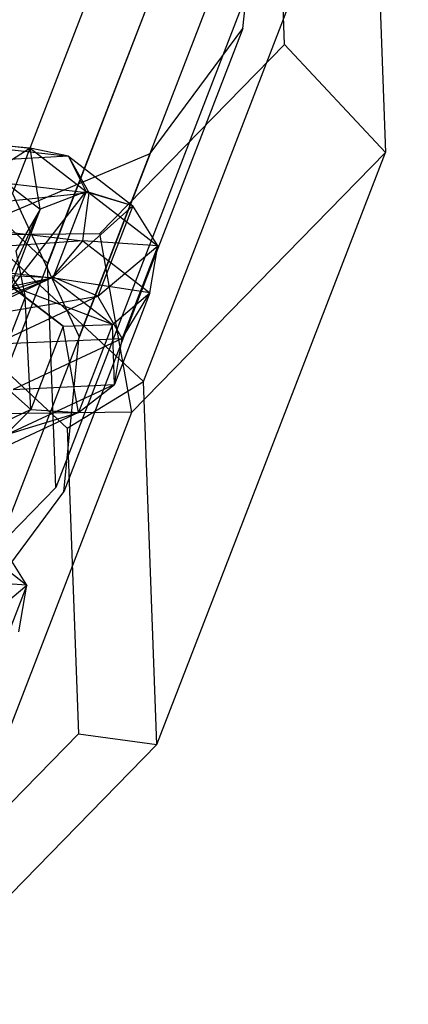
# Model space of a CAD drawing. Extents: x -2714 to 4136, y -2200 to 2200.
# Drawn here: x -238 to -227, y -546 to -519 of the extents above; entities that cross this region are included whole.
import ezdxf

# ---------------------------------------------------------------- set-up
doc = ezdxf.new("R2010")
doc.units = 0

msp = doc.modelspace()

# ---------------------------------------------------------------- linework, layer by layer
at = {"color": 0}
for p, q in [((-166.179574, -341.936081, 754.180677), (-237.076895, -525.417481, 20.077155)), ((-165.9485, -348.248113, 755.736011), (-236.845821, -531.729513, 21.632489)), ((-170.359421, -352.768865, 757.291892), (-241.256742, -536.250265, 23.188371)), ((-233.028655, -510.410842, 71.747331), (-238.06529, -523.447992, 19.587337)), ((-230.415725, -519.264704, 73.708005), (-230.689535, -511.838034, 71.878183)), ((-232.330291, -523.440218, 19.031615), (-227.946553, -512.093069, 64.430129)), ((-227.946553, -512.093069, 64.430129), (-227.570065, -522.30474, 66.946134)), ((-231.154322, -514.450047, 72.575924), (-236.190957, -527.487196, 20.415929)), ((-231.581911, -518.814692, 73.708135), (-231.154322, -514.450047, 72.575924)), ((-231.581911, -518.814692, 73.708135), (-236.618546, -531.851841, 21.54814)), ((-234.196849, -522.335274, 74.84059), (-231.581911, -518.814692, 73.708135)), ((-235.607002, -524.582486, 75.538436), (-230.415725, -519.264704, 73.708005)), ((-227.570065, -522.30474, 66.946134), (-230.415725, -519.264704, 73.708005)), ((-237.076895, -525.417481, 20.077155), (-241.814605, -521.011673, 19.433463)), ((-242.306308, -521.634618, 42.291823), (-237.569693, -522.186303, 39.849763)), ((-234.382254, -528.751649, -2.218753), (-242.052694, -521.622117, -3.26008)), ((-242.171162, -521.752708, 43.748872), (-236.492978, -522.414061, 40.821367)), ((-237.569693, -522.186303, 39.849763), (-242.171162, -521.752708, 43.748872)), ((-237.569693, -522.186303, 39.849763), (-238.635689, -522.866621, 39.104093)), ((-236.492978, -522.414061, 40.821367), (-237.569693, -522.186303, 39.849763)), ((-237.569693, -522.186303, 39.849763), (-235.990181, -523.404799, 34.877445)), ((-237.288559, -523.905849, 34.863315), (-237.569693, -522.186303, 39.849763)), ((-236.492978, -522.414061, 40.821367), (-242.088533, -522.723619, 44.750087)), ((-234.196849, -522.335274, 74.84059), (-239.233485, -535.372423, 22.680595)), ((-238.298467, -524.068457, 75.669849), (-234.196849, -522.335274, 74.84059)), ((-235.909351, -523.443324, 41.564281), (-236.492978, -522.414061, 40.821367)), ((-236.492978, -522.414061, 40.821367), (-234.681084, -523.811825, 35.117509)), ((-235.990181, -523.404799, 34.877445), (-236.492978, -522.414061, 40.821367)), ((-227.570065, -522.30474, 66.946134), (-234.708071, -529.616691, 69.462978)), ((-231.953803, -533.651889, 21.547621), (-227.570065, -522.30474, 66.946134)), ((-242.088533, -522.723619, 44.750087), (-235.909351, -523.443324, 41.564281)), ((-238.635689, -522.866621, 39.104093), (-237.288559, -523.905849, 34.863315)), ((-235.909351, -523.443324, 41.564281), (-242.097085, -524.09305, 44.826986)), ((-238.173567, -526.196661, 25.698064), (-235.990181, -523.404799, 34.877445)), ((-236.190957, -527.487196, 20.415929), (-238.06529, -523.447992, 19.587337)), ((-235.990181, -523.404799, 34.877445), (-237.288559, -523.905849, 34.863315)), ((-235.990181, -523.404799, 34.877445), (-236.922891, -525.819085, 25.218187)), ((-236.091897, -524.79249, 41.730888), (-235.909351, -523.443324, 41.564281)), ((-234.681084, -523.811825, 35.117509), (-235.990181, -523.404799, 34.877445)), ((-235.909351, -523.443324, 41.564281), (-233.973809, -524.936475, 35.471178)), ((-234.681084, -523.811825, 35.117509), (-235.909351, -523.443324, 41.564281)), ((-234.382254, -528.751649, -2.218753), (-232.330291, -523.440218, 19.031615)), ((-236.922891, -525.819085, 25.218187), (-234.681084, -523.811825, 35.117509)), ((-234.681084, -523.811825, 35.117509), (-235.661496, -526.349586, 24.964243)), ((-233.973809, -524.936475, 35.471178), (-234.681084, -523.811825, 35.117509)), ((-242.991969, -524.05581, -4.631644), (-236.529155, -530.062877, -3.754263)), ((-242.097085, -524.09305, 44.826986), (-236.091897, -524.79249, 41.730888)), ((-237.712339, -526.379191, 35.430494), (-239.192174, -524.136687, 38.933265)), ((-238.828319, -527.30564, 26.179336), (-237.288559, -523.905849, 34.863315)), ((-237.288559, -523.905849, 34.863315), (-238.173567, -526.196661, 25.698064)), ((-237.288559, -523.905849, 34.863315), (-237.968692, -525.080528, 35.081732)), ((-243.222385, -524.676296, 76.297235), (-235.607002, -524.582486, 75.538436)), ((-234.708071, -529.616691, 69.462978), (-235.607002, -524.582486, 75.538436)), ((-236.091897, -524.79249, 41.730888), (-242.192815, -525.220229, 43.943589)), ((-236.955201, -525.830267, 41.243229), (-236.091897, -524.79249, 41.730888)), ((-236.091897, -524.79249, 41.730888), (-234.199298, -526.252512, 35.772968)), ((-233.973809, -524.936475, 35.471178), (-236.091897, -524.79249, 41.730888)), ((-235.661496, -526.349586, 24.964243), (-233.973809, -524.936475, 35.471178)), ((-233.973809, -524.936475, 35.471178), (-234.979603, -527.539936, 25.055057)), ((-234.199298, -526.252512, 35.772968), (-233.973809, -524.936475, 35.471178)), ((-242.192815, -525.220229, 43.943589), (-236.955201, -525.830267, 41.243229)), ((-237.968692, -525.080528, 35.081732), (-237.712339, -526.379191, 35.430494)), ((-238.978763, -525.402223, 39.41721), (-237.712339, -526.379191, 35.430494)), ((-236.63945, -527.194178, 35.746413), (-238.978763, -525.402223, 39.41721)), ((-236.845821, -531.729513, 21.632489), (-237.076895, -525.417481, 20.077155)), ((-236.955201, -525.830267, 41.243229), (-242.33093, -525.577737, 42.513246)), ((-240.30819, -527.195829, 21.783477), (-236.922891, -525.819085, 25.218187)), ((-236.922891, -525.819085, 25.218187), (-239.425739, -526.990612, 20.628327)), ((-236.922891, -525.819085, 25.218187), (-238.173567, -526.196661, 25.698064)), ((-238.095314, -526.07107, 40.329487), (-236.955201, -525.830267, 41.243229)), ((-236.955201, -525.830267, 41.243229), (-235.252041, -527.144149, 35.881666)), ((-234.199298, -526.252512, 35.772968), (-236.955201, -525.830267, 41.243229)), ((-235.661496, -526.349586, 24.964243), (-236.922891, -525.819085, 25.218187)), ((-238.095314, -526.07107, 40.329487), (-236.63945, -527.194178, 35.746413)), ((-235.252041, -527.144149, 35.881666), (-238.095314, -526.07107, 40.329487)), ((-239.425739, -526.990612, 20.628327), (-235.661496, -526.349586, 24.964243)), ((-237.712339, -526.379191, 35.430494), (-238.580781, -528.62712, 26.43681)), ((-235.661496, -526.349586, 24.964243), (-238.53257, -527.693471, 19.699111)), ((-237.712339, -526.379191, 35.430494), (-236.63945, -527.194178, 35.746413)), ((-237.546778, -529.542766, 26.35001), (-237.712339, -526.379191, 35.430494)), ((-234.979603, -527.539936, 25.055057), (-235.661496, -526.349586, 24.964243)), ((-235.252041, -527.144149, 35.881666), (-234.199298, -526.252512, 35.772968)), ((-234.199298, -526.252512, 35.772968), (-235.196277, -528.833156, 25.448136)), ((-234.979603, -527.539936, 25.055057), (-234.199298, -526.252512, 35.772968)), ((-236.63945, -527.194178, 35.746413), (-237.546778, -529.542766, 26.35001)), ((-236.63945, -527.194178, 35.746413), (-235.252041, -527.144149, 35.881666)), ((-236.210133, -529.624136, 25.959553), (-236.63945, -527.194178, 35.746413)), ((-235.252041, -527.144149, 35.881666), (-236.210133, -529.624136, 25.959553)), ((-235.196277, -528.833156, 25.448136), (-235.252041, -527.144149, 35.881666)), ((-236.618546, -531.851841, 21.54814), (-236.190957, -527.487196, 20.415929)), ((-238.53257, -527.693471, 19.699111), (-234.979603, -527.539936, 25.055057)), ((-234.979603, -527.539936, 25.055057), (-238.046605, -528.975531, 19.430621)), ((-235.196277, -528.833156, 25.448136), (-234.979603, -527.539936, 25.055057)), ((-238.580781, -528.62712, 26.43681), (-237.546778, -529.542766, 26.35001)), ((-235.196277, -528.833156, 25.448136), (-238.195234, -530.236901, 19.948484)), ((-238.046605, -528.975531, 19.430621), (-235.196277, -528.833156, 25.448136)), ((-236.529155, -530.062877, -3.754263), (-234.382254, -528.751649, -2.218753)), ((-236.210133, -529.624136, 25.959553), (-235.196277, -528.833156, 25.448136)), ((-234.005766, -538.96332, 0.297252), (-234.382254, -528.751649, -2.218753)), ((-234.708071, -529.616691, 69.462978), (-245.179223, -529.74568, 70.506326)), ((-237.546778, -529.542766, 26.35001), (-239.853697, -530.622583, 22.119456)), ((-239.091809, -540.96384, 24.064464), (-234.708071, -529.616691, 69.462978)), ((-238.90891, -530.887372, 21.010388), (-237.546778, -529.542766, 26.35001)), ((-236.210133, -529.624136, 25.959553), (-238.90891, -530.887372, 21.010388)), ((-238.195234, -530.236901, 19.948484), (-236.210133, -529.624136, 25.959553)), ((-237.546778, -529.542766, 26.35001), (-236.210133, -529.624136, 25.959553)), ((-236.529155, -530.062877, -3.754263), (-236.21194, -538.666834, -1.634374)), ((-241.256742, -536.250265, 23.188371), (-236.845821, -531.729513, 21.632489)), ((-239.233485, -535.372423, 22.680595), (-236.618546, -531.851841, 21.54814)), ((-239.596092, -532.986322, 3.38395), (-237.66055, -534.479472, -2.709153)), ((-237.66055, -534.479472, -2.709153), (-238.367826, -533.354822, -3.062823)), ((-234.005766, -538.96332, 0.297252), (-231.953803, -533.651889, 21.547621)), ((-237.66055, -534.479472, -2.709153), (-239.778638, -534.335487, 3.550556)), ((-239.348238, -535.892583, -13.216088), (-237.66055, -534.479472, -2.709153)), ((-237.66055, -534.479472, -2.709153), (-238.666344, -537.082933, -13.125274)), ((-237.886039, -535.795509, -2.407364), (-237.66055, -534.479472, -2.709153)), ((-236.21194, -538.666834, -1.634374), (-242.226146, -544.8276, 0.48622)), ((-236.21194, -538.666834, -1.634374), (-234.005766, -538.96332, 0.297252)), ((-241.143771, -546.275271, 2.814096), (-234.005766, -538.96332, 0.297252))]:
    msp.add_line(p, q, dxfattribs=at)

doc.saveas('drawing.dxf')
